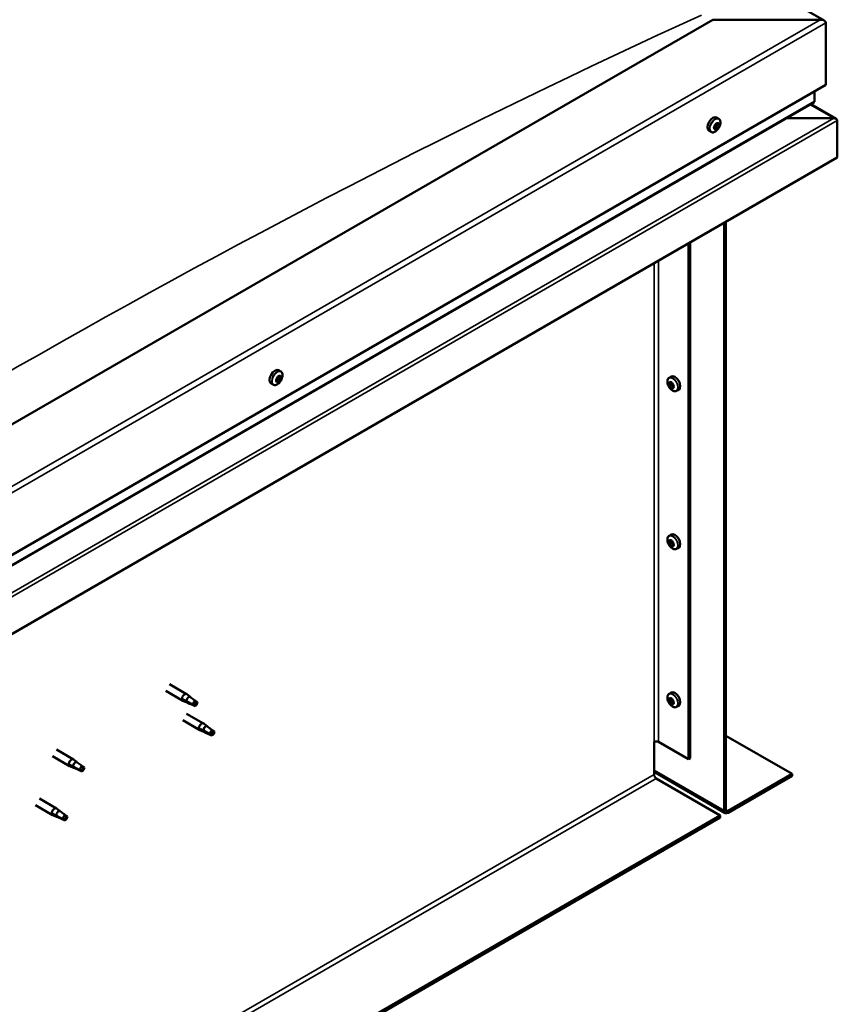
# Model space of a CAD drawing. Units: millimetres. Extents: x -6349 to 24268, y 3159 to 8837.
# Drawn here: x 261 to 772, y 4326 to 4942 of the extents above; entities that cross this region are included whole.
import ezdxf

# ---------------------------------------------------------------- set-up
doc = ezdxf.new("R2010")
doc.units = ezdxf.units.MM
doc.header["$LTSCALE"] = 25
doc.layers.add('Visible (ISO)', color=7, linetype='Continuous', lineweight=50)
doc.layers.add('Visible Narrow (ISO)', color=7, linetype='Continuous', lineweight=35)

msp = doc.modelspace()

# ---------------------------------------------------------------- linework, layer by layer
at = {"layer": 'Visible (ISO)'}
for p, q in [((-48.66, 5410.06), (763.48, 4941.18)), ((693.81, 4941.78), (-190.08, 4431.46)), ((760.98, 4941.78), (693.81, 4941.78)), ((764.52, 4900.95), (764.52, 4939.73)), ((764.52, 4939.73), (764.52, 4900.95)), ((-190.08, 4349.82), (764.52, 4900.95)), ((757.44, 4890.74), (757.44, 4896.87)), ((757.44, 4896.87), (757.44, 4890.74)), ((-190.08, 4343.35), (757.03, 4890.17)), ((770.93, 4879.74), (754.95, 4888.97)), ((696.04, 4876.57), (695.82, 4876.7)), ((697.51, 4879.8), (696.18, 4880.57)), ((697.32, 4876.01), (696.34, 4876.57)), ((769.33, 4880.13), (739.64, 4880.13)), ((739.64, 4880.13), (769.33, 4880.13)), ((771.59, 4878.9), (771.59, 4878.9)), ((771.59, 4878.9), (771.59, 4878.9)), ((771.59, 4878.9), (771.59, 4855.63)), ((771.59, 4878.9), (771.59, 4878.9)), ((771.59, 4878.9), (771.59, 4855.63)), ((771.59, 4855.63), (771.59, 4878.82)), ((692.76, 4871.57), (691.43, 4872.34)), ((694.87, 4874.26), (694.53, 4874.46)), ((696.15, 4873.69), (695, 4874.35)), ((771.59, 4855.63), (-190.08, 4300.42)), ((771.59, 4855.63), (771.59, 4855.63)), ((771.59, 4855.63), (771.59, 4855.63)), ((700.88, 4447.39), (700.88, 4814.81)), ((701.94, 4448), (701.94, 4815.42)), ((678.6, 4801.95), (678.6, 4479.43)), ((679.66, 4802.56), (679.66, 4480.05)), ((423.86, 4721.81), (422.53, 4722.58)), ((421.66, 4715.73), (420.98, 4716.12)), ((423.24, 4718.56), (422.57, 4718.94)), ((666.41, 4717.93), (667.74, 4718.7)), ((419.11, 4713.58), (417.78, 4714.35)), ((666.52, 4713.56), (667.66, 4714.23)), ((667.37, 4714.77), (667.88, 4715.07)), ((668.28, 4711.75), (669.06, 4712.2)), ((669.14, 4712.96), (669.16, 4712.98)), ((671.16, 4709.7), (672.49, 4710.47)), ((666.41, 4619.13), (667.74, 4619.9)), ((666.52, 4614.77), (667.66, 4615.43)), ((667.37, 4615.98), (667.88, 4616.28)), ((668.28, 4612.95), (669.06, 4613.4)), ((669.14, 4614.17), (669.16, 4614.18)), ((671.16, 4610.91), (672.49, 4611.68)), ((354.3, 4526.28), (364.9, 4520.16)), ((351.9, 4522.13), (362.5, 4516)), ((366.64, 4518.87), (364.98, 4520.11)), ((666.41, 4520.34), (667.74, 4521.11)), ((365.01, 4514.93), (362.59, 4515.96)), ((362.73, 4516.76), (364.78, 4515.79)), ((364.78, 4515.79), (368.84, 4513.44)), ((368.84, 4513.44), (371.13, 4513.79)), ((370.42, 4515.88), (371.74, 4515.11)), ((371.74, 4515.11), (371.13, 4513.79)), ((666.52, 4515.97), (667.66, 4516.63)), ((667.37, 4517.18), (667.88, 4517.48)), ((668.28, 4514.16), (669.06, 4514.61)), ((669.14, 4515.37), (669.16, 4515.39)), ((671.16, 4512.11), (672.49, 4512.88)), ((364.9, 4507.91), (375.51, 4501.79)), ((362.5, 4503.76), (373.11, 4497.63)), ((377.25, 4500.49), (375.59, 4501.74)), ((375.61, 4496.56), (373.2, 4497.59)), ((373.33, 4498.39), (375.39, 4497.42)), ((375.39, 4497.42), (379.45, 4495.07)), ((379.45, 4495.07), (381.74, 4495.42)), ((381.03, 4497.5), (382.35, 4496.74)), ((382.35, 4496.74), (381.74, 4495.42)), ((701.94, 4494.13), (743.3, 4470.25)), ((657.04, 4490.25), (657.04, 4469.84)), ((659.86, 4490.25), (678.6, 4479.43)), ((281.19, 4481.3), (291.79, 4475.18)), ((283.59, 4485.46), (294.19, 4479.34)), ((294.3, 4474.1), (291.88, 4475.14)), ((292.02, 4475.94), (294.07, 4474.96)), ((295.93, 4478.04), (294.27, 4479.28)), ((678.6, 4479.43), (679.66, 4480.05)), ((294.07, 4474.96), (298.13, 4472.62)), ((298.13, 4472.62), (300.42, 4472.97)), ((299.71, 4475.05), (301.03, 4474.29)), ((301.03, 4474.29), (300.42, 4472.97)), ((657.04, 4471.51), (701.6, 4445.78)), ((743.3, 4470.25), (703.35, 4447.18)), ((703.35, 4445.96), (743.3, 4469.02)), ((743.3, 4470.25), (743.3, 4469.02)), ((658.45, 4467.39), (698.4, 4444.32)), ((270.58, 4450.68), (281.19, 4444.56)), ((272.98, 4454.84), (283.59, 4448.72)), ((283.69, 4443.48), (281.27, 4444.52)), ((281.41, 4445.32), (283.46, 4444.34)), ((283.46, 4444.34), (287.53, 4442)), ((285.32, 4447.42), (283.67, 4448.66)), ((289.11, 4444.43), (290.42, 4443.67)), ((698.4, 4444.32), (-1135.13, 3385.74)), ((-1135.13, 3384.51), (698.4, 4443.1)), ((287.53, 4442), (289.81, 4442.35)), ((290.42, 4443.67), (289.81, 4442.35)), ((698.4, 4444.32), (698.4, 4443.1))]:
    msp.add_line(p, q, dxfattribs=at)
for centre, start, end in [((690.66, 4878.27), 324.14207, 335.85793), ((417.01, 4720.28), 324.14207, 335.85793), ((673.26, 4716.4), 204.14207, 215.85793), ((673.26, 4617.61), 204.14207, 215.85793), ((673.26, 4518.81), 204.14207, 215.85793)]:
    msp.add_arc(centre, 8, start, end, dxfattribs=at)
for centre, major_axis, start_param, end_param in [((760.98, 4939.73), (-3.54, 0), 3.141593, 4.712389), ((760.98, 4939.73), (-3.54, 0), 3.141593, 4.712389), ((756.03, 4890.74), (1.41, 0), 5.497787, 6.283185), ((756.03, 4890.74), (1.41, 0), 5.497787, 6.283185), ((693.81, 4876.46), (-2.38, -4.11), 3.141593, 6.283185), ((696.1, 4875.13), (1.1, 1.91), 1.205, 2.057615), ((694.82, 4875.7), (-0.394, -0.682), 0.816967, 2.445647), ((695.69, 4876.29), (-0.225, -0.39), 4.74565, 5.58724), ((696.22, 4875.23), (0.394, 0.682), 0.816967, 2.445647), ((696.1, 4875.13), (1.1, 1.91), 0.157802, 1.010418), ((695.69, 4876.29), (0.225, 0.39), 6.052955, 6.894545), ((696.44, 4877.26), (-0.394, -0.682), 6.052955, 7.681635), ((696.2, 4876.22), (0.225, 0.39), 3.95856, 5.695258), ((696.1, 4875.13), (-1.1, -1.91), 1.205, 2.057615), ((696.94, 4876.72), (-0.225, -0.39), 3.698452, 4.540043), ((697.71, 4876.69), (-0.394, -0.682), 5.005758, 6.634438), ((696.94, 4876.72), (0.225, 0.39), 5.005758, 5.847348), ((696.1, 4875.13), (1.1, 1.91), 5.39379, 6.246405), ((697.34, 4875.56), (0.225, 0.39), 3.95856, 4.80015), ((697.34, 4875.56), (0.225, 0.39), 5.792847, 6.634438), ((769.33, 4878.82), (2.26, 0), 0.785398, 1.570796), ((769.33, 4878.82), (2.26, 0), 0.062541, 1.570796), ((770.46, 4879.48), (0.8, -1.39), 0.84598, 0.847939), ((770.46, 4878.17), (-0.8, -1.39), 2.356194, 2.418735), ((696.1, 4875.13), (-1.1, -1.91), 5.39379, 6.246405), ((694.85, 4874.71), (-0.225, -0.39), 5.792847, 6.634438), ((694.85, 4874.71), (-0.225, -0.39), 3.95856, 4.80015), ((694.61, 4873.67), (0.394, 0.682), 0, 0.61795), ((694.48, 4873.58), (0.394, 0.682), 5.005758, 6.634438), ((695.25, 4873.55), (-0.225, -0.39), 5.005758, 5.847348), ((696.1, 4875.13), (-1.1, -1.91), 0.157802, 1.010418), ((695.25, 4873.55), (0.225, 0.39), 3.698452, 4.540042), ((695.35, 4874.63), (-0.225, -0.39), 0.383293, 2.445647), ((695.76, 4873.01), (0.394, 0.682), 6.052955, 7.681635), ((696.5, 4873.97), (-0.225, -0.39), 6.052955, 6.894545), ((696.5, 4873.97), (0.225, 0.39), 4.74565, 5.58724), ((697.37, 4874.56), (0.394, 0.682), 0.816967, 2.445647), ((420.15, 4718.46), (-2.38, -4.11), 3.141593, 6.283185), ((422.45, 4717.14), (1.1, 1.91), 1.685158, 2.537774), ((421.22, 4716.03), (-0.225, -0.39), 4.438719, 5.280309), ((421.22, 4716.03), (-0.225, -0.39), 6.273006, 7.114596), ((422.45, 4717.14), (-1.1, -1.91), 5.873948, 6.726564), ((420.79, 4716.66), (0.394, 0.682), 4.438719, 6.067399), ((420.99, 4716.2), (0.225, 0.39), 4.540216, 5.020201), ((421.53, 4717.63), (-0.225, -0.39), 5.225808, 6.067399), ((421.26, 4715.04), (0.394, 0.682), 5.485916, 7.114596), ((421.77, 4716.18), (0.394, 0.682), 0.249928, 1.878608), ((422.45, 4717.14), (1.1, 1.91), 0.637961, 1.490576), ((421.53, 4717.63), (0.225, 0.39), 0.249928, 1.091519), ((421.98, 4718.76), (-0.394, -0.682), 0.249928, 1.878608), ((422.14, 4715.54), (-0.225, -0.39), 5.485916, 6.327506), ((422.21, 4717.31), (-0.225, -0.39), 0.249928, 2.925806), ((422.45, 4717.14), (-1.1, -1.91), 0.637961, 1.490576), ((422.14, 4715.54), (0.225, 0.39), 4.178611, 5.020201), ((422.95, 4718.28), (-0.394, -0.682), 4.438719, 6.067399), ((422.91, 4715.52), (0.394, 0.682), 0.249928, 1.878608), ((422.75, 4718.74), (-0.225, -0.39), 4.178611, 5.020201), ((422.52, 4718.91), (0.225, 0.39), 4.438719, 4.815616), ((422.45, 4717.14), (1.1, 1.91), 5.873948, 6.726564), ((422.75, 4718.74), (0.225, 0.39), 5.485916, 6.327506), ((423.63, 4719.24), (-0.394, -0.682), 5.485916, 7.114596), ((423.36, 4716.65), (-0.225, -0.39), 0.249928, 1.091519), ((424.1, 4717.62), (-0.394, -0.682), 4.438719, 6.067399), ((423.36, 4716.65), (0.225, 0.39), 5.225808, 6.067399), ((423.67, 4718.25), (0.225, 0.39), 6.273006, 7.114596), ((422.45, 4717.14), (-1.1, -1.91), 1.685158, 2.537774), ((423.67, 4718.25), (0.225, 0.39), 4.438719, 5.280309), ((667.83, 4713.26), (-1.1, 1.91), 5.595078, 6.447694), ((670.12, 4714.58), (-2.37, 4.11), 3.141593, 6.283185), ((667.83, 4713.26), (-1.1, 1.91), 0.35909, 1.211706), ((666.72, 4714.63), (0.225, -0.39), 3.89974, 4.741331), ((666.72, 4713.16), (-0.225, 0.39), 6.254244, 7.095834), ((666.12, 4714.25), (0.394, -0.682), 6.254244, 7.882923), ((666.72, 4714.63), (-0.225, 0.39), 5.207046, 6.048636), ((666.72, 4713.16), (0.225, -0.39), 4.946938, 5.788528), ((667.83, 4713.26), (-1.1, 1.91), 1.406288, 2.258904), ((666.97, 4715.46), (0.394, -0.682), 5.207046, 6.835726), ((666.97, 4712.05), (0.394, -0.682), 1.018256, 2.646936), ((667.83, 4714.73), (-0.225, 0.39), 5.994136, 6.835726), ((667.83, 4711.79), (0.225, -0.39), 4.159848, 5.001439), ((667.87, 4713.83), (-0.225, 0.39), 0.047997, 2.646936), ((667.27, 4714.91), (0.394, -0.682), 0, 1.360732), ((668.12, 4712.71), (0.394, -0.682), 1.018256, 2.646936), ((667.83, 4714.73), (-0.225, 0.39), 4.159848, 5.001439), ((667.83, 4713.26), (1.1, -1.91), 1.406288, 2.258904), ((667.83, 4711.79), (0.225, -0.39), 5.994136, 6.835726), ((667.83, 4713.26), (1.1, -1.91), 5.595078, 6.447694), ((668.68, 4714.47), (-0.394, 0.682), 1.018256, 2.646936), ((668.68, 4711.07), (-0.394, 0.682), 5.207046, 6.835726), ((668.97, 4712.46), (0.225, -0.39), 4.159848, 5.344418), ((668.93, 4713.36), (-0.225, 0.39), 4.946938, 5.788528), ((668.93, 4711.89), (0.225, -0.39), 5.207046, 6.048636), ((669.53, 4712.28), (-0.394, 0.682), 6.254244, 7.882923), ((668.93, 4713.36), (0.225, -0.39), 6.254244, 7.095834), ((668.93, 4711.89), (-0.225, 0.39), 3.89974, 4.741331), ((667.83, 4713.26), (1.1, -1.91), 0.35909, 1.211706), ((670.12, 4615.79), (-2.37, 4.11), 3.141593, 6.283185), ((667.83, 4614.47), (-1.1, 1.91), 0.35909, 1.211706), ((666.72, 4615.84), (0.225, -0.39), 3.89974, 4.741331), ((666.72, 4614.37), (-0.225, 0.39), 6.254244, 7.095834), ((666.12, 4615.45), (0.394, -0.682), 6.254244, 7.882923), ((667.83, 4614.47), (-1.1, 1.91), 5.595078, 6.447694), ((666.72, 4615.84), (-0.225, 0.39), 5.207046, 6.048636), ((666.72, 4614.37), (0.225, -0.39), 4.946938, 5.788528), ((667.83, 4614.47), (-1.1, 1.91), 1.406288, 2.258904), ((666.97, 4616.66), (0.394, -0.682), 5.207046, 6.835726), ((666.97, 4613.25), (0.394, -0.682), 1.018256, 2.646936), ((667.83, 4615.94), (-0.225, 0.39), 5.994136, 6.835726), ((667.83, 4613), (0.225, -0.39), 4.159848, 5.001439), ((667.87, 4615.03), (-0.225, 0.39), 0.047997, 2.646936), ((667.27, 4616.11), (0.394, -0.682), 0, 1.360732), ((668.12, 4613.92), (0.394, -0.682), 1.018256, 2.646936), ((667.83, 4615.94), (-0.225, 0.39), 4.159848, 5.001439), ((667.83, 4614.47), (1.1, -1.91), 1.406288, 2.258904), ((667.83, 4613), (0.225, -0.39), 5.994136, 6.835726), ((667.83, 4614.47), (1.1, -1.91), 5.595078, 6.447694), ((668.68, 4615.68), (-0.394, 0.682), 1.018256, 2.646936), ((668.68, 4612.27), (-0.394, 0.682), 5.207046, 6.835726), ((668.97, 4613.66), (0.225, -0.39), 4.159848, 5.344418), ((668.93, 4614.56), (-0.225, 0.39), 4.946938, 5.788528), ((668.93, 4613.09), (0.225, -0.39), 5.207046, 6.048636), ((669.53, 4613.48), (-0.394, 0.682), 6.254244, 7.882923), ((668.93, 4614.56), (0.225, -0.39), 6.254244, 7.095834), ((668.93, 4613.09), (-0.225, 0.39), 3.89974, 4.741331), ((667.83, 4614.47), (1.1, -1.91), 0.35909, 1.211706), ((363.7, 4518.08), (1.2, 2.08), 6.213805, 9.494158), ((366.23, 4516.62), (1.03, 1.78), 0.133634, 2.356194), ((670.12, 4516.99), (-2.37, 4.11), 3.141593, 6.283185), ((370.29, 4514.28), (-1.03, -1.78), 3.861865, 5.497787), ((370.29, 4514.28), (1.03, 1.78), 3.861865, 5.497787), ((667.83, 4515.67), (-1.1, 1.91), 0.35909, 1.211706), ((666.72, 4517.04), (0.225, -0.39), 3.89974, 4.741331), ((666.72, 4515.57), (-0.225, 0.39), 6.254244, 7.095834), ((666.12, 4516.65), (0.394, -0.682), 6.254244, 7.882923), ((667.83, 4515.67), (-1.1, 1.91), 5.595078, 6.447694), ((666.72, 4517.04), (-0.225, 0.39), 5.207046, 6.048636), ((666.72, 4515.57), (0.225, -0.39), 4.946938, 5.788528), ((667.83, 4515.67), (-1.1, 1.91), 1.406288, 2.258904), ((666.97, 4517.86), (0.394, -0.682), 5.207046, 6.835726), ((666.97, 4514.46), (0.394, -0.682), 1.018256, 2.646936), ((667.83, 4517.14), (-0.225, 0.39), 5.994136, 6.835726), ((667.83, 4514.2), (0.225, -0.39), 4.159848, 5.001439), ((667.87, 4516.23), (-0.225, 0.39), 0.047997, 2.646936), ((667.27, 4517.32), (0.394, -0.682), 0, 1.360732), ((668.12, 4515.12), (0.394, -0.682), 1.018256, 2.646936), ((667.83, 4517.14), (-0.225, 0.39), 4.159848, 5.001439), ((667.83, 4515.67), (1.1, -1.91), 1.406288, 2.258904), ((667.83, 4514.2), (0.225, -0.39), 5.994136, 6.835726), ((667.83, 4515.67), (1.1, -1.91), 5.595078, 6.447694), ((668.68, 4516.88), (-0.394, 0.682), 1.018256, 2.646936), ((668.68, 4513.48), (-0.394, 0.682), 5.207046, 6.835726), ((668.97, 4514.86), (0.225, -0.39), 4.159848, 5.344418), ((668.93, 4515.77), (-0.225, 0.39), 4.946938, 5.788528), ((668.93, 4514.3), (0.225, -0.39), 5.207046, 6.048636), ((669.53, 4514.69), (-0.394, 0.682), 6.254244, 7.882923), ((668.93, 4515.77), (0.225, -0.39), 6.254244, 7.095834), ((668.93, 4514.3), (-0.225, 0.39), 3.89974, 4.741331), ((667.83, 4515.67), (1.1, -1.91), 0.35909, 1.211706), ((374.31, 4499.71), (1.2, 2.08), 6.213805, 9.494158), ((376.84, 4498.25), (1.03, 1.78), 0.133634, 2.356194), ((380.9, 4495.91), (-1.03, -1.78), 3.861865, 5.497787), ((380.9, 4495.91), (1.03, 1.78), 3.861865, 5.497787), ((658.45, 4489.44), (2, 0), 0.785398, 2.356194), ((292.99, 4477.26), (1.2, 2.08), 6.213805, 9.494158), ((295.52, 4475.8), (1.03, 1.78), 0.133634, 2.356194), ((299.58, 4473.45), (-1.03, -1.78), 3.861865, 5.497787), ((299.58, 4473.45), (1.03, 1.78), 3.861865, 5.497787), ((658.45, 4469.02), (1, -1.73), 3.926991, 5.497787), ((282.39, 4446.64), (1.2, 2.08), 6.213805, 9.494158), ((284.91, 4445.18), (1.03, 1.78), 0.133634, 2.356194), ((288.97, 4442.83), (-1.03, -1.78), 3.861865, 5.497787), ((703.35, 4448.82), (-1.75, -3.03), 5.497787, 7.068583), ((703.35, 4448.82), (-1, -1.73), 5.497787, 7.068583), ((288.97, 4442.83), (1.03, 1.78), 3.861865, 5.497787)]:
    msp.add_ellipse(centre, major_axis=major_axis, ratio=0.57735, start_param=start_param, end_param=end_param, dxfattribs=at)
for points, knots in [([(695.46, 4876.41), (695.48, 4876.46), (695.51, 4876.5), (695.57, 4876.58), (695.62, 4876.62), (695.69, 4876.67), (695.72, 4876.68), (695.75, 4876.69)], [0.17438702, 0.17438702, 0.17438702, 0.17438702, 0.18896797, 0.18896797, 0.20586323, 0.20586323, 0.21737852, 0.21737852, 0.21737852, 0.21737852]), ([(697.01, 4877.12), (697.04, 4877.13), (697.07, 4877.14), (697.14, 4877.13), (697.17, 4877.11), (697.21, 4877.07), (697.23, 4877.05), (697.24, 4877.02)], [0.17438702, 0.17438702, 0.17438702, 0.17438702, 0.18896797, 0.18896797, 0.20586323, 0.20586323, 0.21737852, 0.21737852, 0.21737852, 0.21737852]), ([(697.51, 4879.8), (697.75, 4879.66), (697.96, 4879.46), (698.28, 4878.98), (698.4, 4878.69), (698.54, 4878.06), (698.57, 4877.71), (698.54, 4876.97), (698.48, 4876.58), (698.28, 4875.79), (698.13, 4875.39), (697.96, 4875)], [0.58411, 0.58411, 0.58411, 0.58411, 0.863095, 0.863095, 1.142081, 1.142081, 1.421066, 1.421066, 1.700052, 1.700052, 1.979037, 1.979037, 1.979037, 1.979037]), ([(697.65, 4875.84), (697.65, 4875.81), (697.66, 4875.77), (697.65, 4875.68), (697.64, 4875.63), (697.61, 4875.54), (697.6, 4875.5), (697.59, 4875.46)], [0.17438702, 0.17438702, 0.17438702, 0.17438702, 0.18896797, 0.18896797, 0.20586323, 0.20586323, 0.21737852, 0.21737852, 0.21737852, 0.21737852]), ([(697.14, 4873.59), (696.89, 4873.24), (696.61, 4872.92), (696.03, 4872.35), (695.72, 4872.1), (695.1, 4871.7), (694.78, 4871.55), (694.16, 4871.36), (693.85, 4871.32), (693.28, 4871.35), (693, 4871.43), (692.76, 4871.57)], [2.330775, 2.330775, 2.330775, 2.330775, 2.60976, 2.60976, 2.888746, 2.888746, 3.167731, 3.167731, 3.446717, 3.446717, 3.725703, 3.725703, 3.725703, 3.725703]), ([(694.54, 4874.42), (694.53, 4874.46), (694.52, 4874.5), (694.52, 4874.59), (694.53, 4874.65), (694.57, 4874.73), (694.58, 4874.77), (694.61, 4874.8)], [0.17438702, 0.17438702, 0.17438702, 0.17438702, 0.18896797, 0.18896797, 0.20586323, 0.20586323, 0.21737852, 0.21737852, 0.21737852, 0.21737852]), ([(695.18, 4873.15), (695.14, 4873.14), (695.11, 4873.14), (695.04, 4873.15), (695.01, 4873.16), (694.97, 4873.2), (694.96, 4873.22), (694.95, 4873.25)], [0.17438702, 0.17438702, 0.17438702, 0.17438702, 0.18896797, 0.18896797, 0.20586323, 0.20586323, 0.21737851, 0.21737851, 0.21737851, 0.21737851]), ([(696.73, 4873.85), (696.7, 4873.81), (696.67, 4873.77), (696.6, 4873.69), (696.56, 4873.65), (696.5, 4873.61), (696.47, 4873.59), (696.44, 4873.58)], [0.17438702, 0.17438702, 0.17438702, 0.17438702, 0.18896797, 0.18896797, 0.20586323, 0.20586323, 0.21737851, 0.21737851, 0.21737851, 0.21737851]), ([(423.86, 4721.81), (424.1, 4721.67), (424.31, 4721.47), (424.63, 4720.99), (424.75, 4720.7), (424.89, 4720.07), (424.92, 4719.72), (424.88, 4718.98), (424.83, 4718.59), (424.62, 4717.8), (424.48, 4717.4), (424.31, 4717.01)], [0.017071, 0.017071, 0.017071, 0.017071, 0.296056, 0.296056, 0.575042, 0.575042, 0.854027, 0.854027, 1.133013, 1.133013, 1.411998, 1.411998, 1.411998, 1.411998]), ([(423.49, 4715.59), (423.24, 4715.25), (422.96, 4714.92), (422.38, 4714.36), (422.07, 4714.11), (421.45, 4713.71), (421.13, 4713.56), (420.51, 4713.37), (420.2, 4713.33), (419.63, 4713.36), (419.35, 4713.44), (419.11, 4713.58)], [1.763736, 1.763736, 1.763736, 1.763736, 2.042721, 2.042721, 2.321707, 2.321707, 2.600692, 2.600692, 2.879678, 2.879678, 3.158664, 3.158664, 3.158664, 3.158664]), ([(420.99, 4715.64), (420.97, 4715.66), (420.94, 4715.68), (420.91, 4715.75), (420.9, 4715.79), (420.9, 4715.86), (420.9, 4715.9), (420.91, 4715.93)], [0.17438702, 0.17438702, 0.17438702, 0.17438702, 0.18896797, 0.18896797, 0.20586323, 0.20586323, 0.21737851, 0.21737851, 0.21737851, 0.21737851]), ([(421.22, 4717.56), (421.23, 4717.6), (421.24, 4717.65), (421.28, 4717.75), (421.32, 4717.81), (421.38, 4717.88), (421.4, 4717.9), (421.43, 4717.93)], [0.17438702, 0.17438702, 0.17438702, 0.17438702, 0.18896797, 0.18896797, 0.20586323, 0.20586323, 0.21737852, 0.21737852, 0.21737852, 0.21737852]), ([(422.22, 4715.23), (422.18, 4715.2), (422.14, 4715.18), (422.06, 4715.14), (422.02, 4715.13), (421.96, 4715.13), (421.94, 4715.13), (421.92, 4715.14)], [0.17438702, 0.17438702, 0.17438702, 0.17438702, 0.18896797, 0.18896797, 0.20586323, 0.20586323, 0.21737851, 0.21737851, 0.21737851, 0.21737851]), ([(422.67, 4719.05), (422.7, 4719.09), (422.74, 4719.11), (422.81, 4719.15), (422.86, 4719.16), (422.92, 4719.16), (422.94, 4719.15), (422.97, 4719.14)], [0.17438702, 0.17438702, 0.17438702, 0.17438702, 0.18896797, 0.18896797, 0.20586323, 0.20586323, 0.21737852, 0.21737852, 0.21737852, 0.21737852]), ([(423.67, 4716.73), (423.65, 4716.68), (423.64, 4716.64), (423.59, 4716.54), (423.56, 4716.49), (423.5, 4716.41), (423.48, 4716.38), (423.46, 4716.35)], [0.17438702, 0.17438702, 0.17438702, 0.17438702, 0.18896797, 0.18896797, 0.20586323, 0.20586323, 0.21737852, 0.21737852, 0.21737852, 0.21737852]), ([(423.9, 4718.64), (423.92, 4718.63), (423.94, 4718.61), (423.97, 4718.55), (423.98, 4718.5), (423.98, 4718.42), (423.98, 4718.39), (423.98, 4718.35)], [0.17438702, 0.17438702, 0.17438702, 0.17438702, 0.18896797, 0.18896797, 0.20586323, 0.20586323, 0.21737852, 0.21737852, 0.21737852, 0.21737852]), ([(665.96, 4713.13), (665.79, 4713.52), (665.65, 4713.92), (665.45, 4714.71), (665.39, 4715.1), (665.35, 4715.84), (665.38, 4716.19), (665.53, 4716.82), (665.64, 4717.11), (665.96, 4717.59), (666.17, 4717.79), (666.41, 4717.93)], [5.673656, 5.673656, 5.673656, 5.673656, 5.952641, 5.952641, 6.231627, 6.231627, 6.510612, 6.510612, 6.789598, 6.789598, 7.068583, 7.068583, 7.068583, 7.068583]), ([(666.41, 4714.83), (666.41, 4714.87), (666.42, 4714.91), (666.45, 4714.98), (666.47, 4715.01), (666.52, 4715.03), (666.54, 4715.04), (666.56, 4715.04)], [0.17438702, 0.17438702, 0.17438702, 0.17438702, 0.18896797, 0.18896797, 0.20586323, 0.20586323, 0.21737852, 0.21737852, 0.21737852, 0.21737852]), ([(666.56, 4712.95), (666.53, 4712.99), (666.51, 4713.03), (666.46, 4713.13), (666.44, 4713.19), (666.42, 4713.27), (666.41, 4713.31), (666.41, 4713.34)], [0.17438702, 0.17438702, 0.17438702, 0.17438702, 0.18896797, 0.18896797, 0.20586323, 0.20586323, 0.21737852, 0.21737852, 0.21737852, 0.21737852]), ([(671.16, 4709.7), (670.92, 4709.56), (670.65, 4709.48), (670.07, 4709.45), (669.76, 4709.49), (669.14, 4709.68), (668.82, 4709.83), (668.2, 4710.23), (667.89, 4710.48), (667.31, 4711.04), (667.03, 4711.37), (666.78, 4711.72)], [3.926991, 3.926991, 3.926991, 3.926991, 4.205976, 4.205976, 4.484962, 4.484962, 4.763947, 4.763947, 5.042933, 5.042933, 5.321918, 5.321918, 5.321918, 5.321918]), ([(667.67, 4715.14), (667.71, 4715.15), (667.75, 4715.14), (667.83, 4715.11), (667.87, 4715.09), (667.93, 4715.03), (667.96, 4715), (667.98, 4714.97)], [0.17438702, 0.17438702, 0.17438702, 0.17438702, 0.18896797, 0.18896797, 0.20586323, 0.20586323, 0.21737852, 0.21737852, 0.21737852, 0.21737852]), ([(667.98, 4711.38), (667.95, 4711.38), (667.92, 4711.39), (667.84, 4711.42), (667.8, 4711.45), (667.73, 4711.5), (667.7, 4711.53), (667.67, 4711.56)], [0.17438702, 0.17438702, 0.17438702, 0.17438702, 0.18896797, 0.18896797, 0.20586323, 0.20586323, 0.21737852, 0.21737852, 0.21737852, 0.21737852]), ([(669.1, 4713.58), (669.13, 4713.54), (669.16, 4713.5), (669.21, 4713.4), (669.23, 4713.35), (669.25, 4713.26), (669.25, 4713.22), (669.25, 4713.19)], [0.17438702, 0.17438702, 0.17438702, 0.17438702, 0.18896797, 0.18896797, 0.20586323, 0.20586323, 0.21737851, 0.21737851, 0.21737851, 0.21737851]), ([(669.25, 4711.7), (669.25, 4711.66), (669.25, 4711.62), (669.22, 4711.56), (669.2, 4711.53), (669.15, 4711.5), (669.12, 4711.49), (669.1, 4711.48)], [0.17438702, 0.17438702, 0.17438702, 0.17438702, 0.18896797, 0.18896797, 0.20586323, 0.20586323, 0.21737851, 0.21737851, 0.21737851, 0.21737851]), ([(665.96, 4614.33), (665.79, 4614.73), (665.65, 4615.13), (665.45, 4615.92), (665.39, 4616.3), (665.35, 4617.04), (665.38, 4617.39), (665.53, 4618.03), (665.64, 4618.31), (665.96, 4618.8), (666.17, 4618.99), (666.41, 4619.13)], [5.673656, 5.673656, 5.673656, 5.673656, 5.952641, 5.952641, 6.231627, 6.231627, 6.510612, 6.510612, 6.789598, 6.789598, 7.068583, 7.068583, 7.068583, 7.068583]), ([(666.41, 4616.03), (666.41, 4616.07), (666.42, 4616.11), (666.45, 4616.18), (666.47, 4616.21), (666.52, 4616.24), (666.54, 4616.25), (666.56, 4616.25)], [0.17438702, 0.17438702, 0.17438702, 0.17438702, 0.18896797, 0.18896797, 0.20586323, 0.20586323, 0.21737852, 0.21737852, 0.21737852, 0.21737852]), ([(666.56, 4614.15), (666.53, 4614.19), (666.51, 4614.24), (666.46, 4614.34), (666.44, 4614.39), (666.42, 4614.48), (666.41, 4614.51), (666.41, 4614.54)], [0.17438702, 0.17438702, 0.17438702, 0.17438702, 0.18896797, 0.18896797, 0.20586323, 0.20586323, 0.21737852, 0.21737852, 0.21737852, 0.21737852]), ([(671.16, 4610.91), (670.92, 4610.77), (670.65, 4610.69), (670.07, 4610.65), (669.76, 4610.69), (669.14, 4610.89), (668.82, 4611.04), (668.2, 4611.43), (667.89, 4611.68), (667.31, 4612.25), (667.03, 4612.57), (666.78, 4612.92)], [3.926991, 3.926991, 3.926991, 3.926991, 4.205976, 4.205976, 4.484962, 4.484962, 4.763947, 4.763947, 5.042933, 5.042933, 5.321918, 5.321918, 5.321918, 5.321918]), ([(667.67, 4616.35), (667.71, 4616.35), (667.75, 4616.35), (667.83, 4616.32), (667.87, 4616.29), (667.93, 4616.23), (667.96, 4616.2), (667.98, 4616.17)], [0.17438702, 0.17438702, 0.17438702, 0.17438702, 0.18896797, 0.18896797, 0.20586323, 0.20586323, 0.21737852, 0.21737852, 0.21737852, 0.21737852]), ([(667.98, 4612.59), (667.95, 4612.59), (667.92, 4612.59), (667.84, 4612.63), (667.8, 4612.65), (667.73, 4612.71), (667.7, 4612.73), (667.67, 4612.76)], [0.17438702, 0.17438702, 0.17438702, 0.17438702, 0.18896797, 0.18896797, 0.20586323, 0.20586323, 0.21737852, 0.21737852, 0.21737852, 0.21737852]), ([(669.1, 4614.78), (669.13, 4614.75), (669.16, 4614.7), (669.21, 4614.61), (669.23, 4614.55), (669.25, 4614.46), (669.25, 4614.43), (669.25, 4614.39)], [0.17438702, 0.17438702, 0.17438702, 0.17438702, 0.18896797, 0.18896797, 0.20586323, 0.20586323, 0.21737851, 0.21737851, 0.21737851, 0.21737851]), ([(669.25, 4612.9), (669.25, 4612.86), (669.25, 4612.83), (669.22, 4612.76), (669.2, 4612.73), (669.15, 4612.7), (669.12, 4612.69), (669.1, 4612.69)], [0.17438702, 0.17438702, 0.17438702, 0.17438702, 0.18896797, 0.18896797, 0.20586323, 0.20586323, 0.21737851, 0.21737851, 0.21737851, 0.21737851]), ([(367.11, 4518.46), (366.99, 4518.57), (366.87, 4518.68), (366.72, 4518.8), (366.68, 4518.84), (366.64, 4518.87)], [0.9722954, 0.9722954, 0.9722954, 0.9722954, 1.054543, 1.054543, 1.0862896, 1.0862896, 1.0862896, 1.0862896]), ([(370.39, 4516), (370.16, 4516.15), (369.94, 4516.29), (369.26, 4516.77), (368.82, 4517.11), (368, 4517.76), (367.64, 4518.06), (367.24, 4518.37), (367.17, 4518.42), (367.11, 4518.46)], [1.0296095, 1.0296095, 1.0296095, 1.0296095, 1.1266468, 1.1266468, 1.3399415, 1.3399415, 1.5532361, 1.5532361, 1.5988171, 1.5988171, 1.5988171, 1.5988171]), ([(665.96, 4515.54), (665.79, 4515.93), (665.65, 4516.33), (665.45, 4517.12), (665.39, 4517.51), (665.35, 4518.25), (665.38, 4518.6), (665.53, 4519.23), (665.64, 4519.52), (665.96, 4520), (666.17, 4520.2), (666.41, 4520.34)], [5.673656, 5.673656, 5.673656, 5.673656, 5.952641, 5.952641, 6.231627, 6.231627, 6.510612, 6.510612, 6.789598, 6.789598, 7.068583, 7.068583, 7.068583, 7.068583]), ([(365.35, 4514.79), (365.1, 4514.88), (364.86, 4514.99), (364.3, 4515.25), (363.98, 4515.41), (363.4, 4515.79), (363.09, 4516.03), (362.86, 4516.35), (362.81, 4516.43), (362.74, 4516.6), (362.73, 4516.68), (362.73, 4516.76)], [0.9725494, 0.9725494, 0.9725494, 0.9725494, 1.0547969, 1.0547969, 1.1648244, 1.1648244, 1.2623094, 1.2623094, 1.290226, 1.290226, 1.3181426, 1.3181426, 1.3181426, 1.3181426]), ([(370.2, 4512.55), (369.95, 4512.68), (369.69, 4512.81), (368.85, 4513.22), (368.24, 4513.49), (366.99, 4514.03), (366.36, 4514.3), (365.61, 4514.65), (365.48, 4514.72), (365.35, 4514.79)], [1.0298299, 1.0298299, 1.0298299, 1.0298299, 1.1268672, 1.1268672, 1.3401618, 1.3401618, 1.5534565, 1.5534565, 1.5990374, 1.5990374, 1.5990374, 1.5990374]), ([(666.41, 4517.23), (666.41, 4517.28), (666.42, 4517.32), (666.45, 4517.39), (666.47, 4517.41), (666.52, 4517.44), (666.54, 4517.45), (666.56, 4517.45)], [0.17438702, 0.17438702, 0.17438702, 0.17438702, 0.18896797, 0.18896797, 0.20586323, 0.20586323, 0.21737852, 0.21737852, 0.21737852, 0.21737852]), ([(666.56, 4515.35), (666.53, 4515.4), (666.51, 4515.44), (666.46, 4515.54), (666.44, 4515.6), (666.42, 4515.68), (666.41, 4515.71), (666.41, 4515.75)], [0.17438702, 0.17438702, 0.17438702, 0.17438702, 0.18896797, 0.18896797, 0.20586323, 0.20586323, 0.21737852, 0.21737852, 0.21737852, 0.21737852]), ([(671.16, 4512.11), (670.92, 4511.97), (670.65, 4511.89), (670.07, 4511.86), (669.76, 4511.9), (669.14, 4512.09), (668.82, 4512.24), (668.2, 4512.64), (667.89, 4512.88), (667.31, 4513.45), (667.03, 4513.77), (666.78, 4514.12)], [3.926991, 3.926991, 3.926991, 3.926991, 4.205976, 4.205976, 4.484962, 4.484962, 4.763947, 4.763947, 5.042933, 5.042933, 5.321918, 5.321918, 5.321918, 5.321918]), ([(667.67, 4517.55), (667.71, 4517.55), (667.75, 4517.55), (667.83, 4517.52), (667.87, 4517.49), (667.93, 4517.44), (667.96, 4517.41), (667.98, 4517.38)], [0.17438702, 0.17438702, 0.17438702, 0.17438702, 0.18896797, 0.18896797, 0.20586323, 0.20586323, 0.21737852, 0.21737852, 0.21737852, 0.21737852]), ([(667.98, 4513.79), (667.95, 4513.79), (667.92, 4513.8), (667.84, 4513.83), (667.8, 4513.86), (667.73, 4513.91), (667.7, 4513.94), (667.67, 4513.96)], [0.17438702, 0.17438702, 0.17438702, 0.17438702, 0.18896797, 0.18896797, 0.20586323, 0.20586323, 0.21737852, 0.21737852, 0.21737852, 0.21737852]), ([(669.1, 4515.99), (669.13, 4515.95), (669.16, 4515.91), (669.21, 4515.81), (669.23, 4515.75), (669.25, 4515.67), (669.25, 4515.63), (669.25, 4515.59)], [0.17438702, 0.17438702, 0.17438702, 0.17438702, 0.18896797, 0.18896797, 0.20586323, 0.20586323, 0.21737851, 0.21737851, 0.21737851, 0.21737851]), ([(669.25, 4514.11), (669.25, 4514.07), (669.25, 4514.03), (669.22, 4513.96), (669.2, 4513.94), (669.15, 4513.9), (669.12, 4513.89), (669.1, 4513.89)], [0.17438702, 0.17438702, 0.17438702, 0.17438702, 0.18896797, 0.18896797, 0.20586323, 0.20586323, 0.21737851, 0.21737851, 0.21737851, 0.21737851]), ([(377.71, 4500.09), (377.59, 4500.2), (377.48, 4500.31), (377.33, 4500.43), (377.29, 4500.46), (377.25, 4500.5)], [0.9722954, 0.9722954, 0.9722954, 0.9722954, 1.054543, 1.054543, 1.0862896, 1.0862896, 1.0862896, 1.0862896]), ([(380.99, 4497.63), (380.77, 4497.77), (380.55, 4497.92), (379.87, 4498.4), (379.42, 4498.74), (378.61, 4499.39), (378.24, 4499.69), (377.85, 4499.99), (377.78, 4500.04), (377.71, 4500.09)], [1.0296095, 1.0296095, 1.0296095, 1.0296095, 1.1266468, 1.1266468, 1.3399415, 1.3399415, 1.5532361, 1.5532361, 1.5988171, 1.5988171, 1.5988171, 1.5988171]), ([(375.96, 4496.41), (375.71, 4496.51), (375.47, 4496.62), (374.91, 4496.88), (374.59, 4497.04), (374.01, 4497.42), (373.7, 4497.66), (373.47, 4497.98), (373.42, 4498.06), (373.35, 4498.23), (373.33, 4498.31), (373.33, 4498.39)], [0.9725494, 0.9725494, 0.9725494, 0.9725494, 1.0547969, 1.0547969, 1.1648244, 1.1648244, 1.2623094, 1.2623094, 1.290226, 1.290226, 1.3181426, 1.3181426, 1.3181426, 1.3181426]), ([(380.8, 4494.18), (380.55, 4494.31), (380.3, 4494.44), (379.45, 4494.84), (378.84, 4495.11), (377.6, 4495.65), (376.97, 4495.92), (376.22, 4496.28), (376.09, 4496.35), (375.96, 4496.41)], [1.0298299, 1.0298299, 1.0298299, 1.0298299, 1.1268672, 1.1268672, 1.3401618, 1.3401618, 1.5534565, 1.5534565, 1.5990374, 1.5990374, 1.5990374, 1.5990374]), ([(294.64, 4473.96), (294.39, 4474.06), (294.15, 4474.16), (293.59, 4474.42), (293.27, 4474.59), (292.69, 4474.96), (292.38, 4475.2), (292.15, 4475.53), (292.1, 4475.61), (292.03, 4475.77), (292.02, 4475.86), (292.02, 4475.94)], [0.9725494, 0.9725494, 0.9725494, 0.9725494, 1.0547969, 1.0547969, 1.1648244, 1.1648244, 1.2623094, 1.2623094, 1.290226, 1.290226, 1.3181426, 1.3181426, 1.3181426, 1.3181426]), ([(296.4, 4477.64), (296.28, 4477.75), (296.16, 4477.85), (296.01, 4477.98), (295.97, 4478.01), (295.93, 4478.04)], [0.9722954, 0.9722954, 0.9722954, 0.9722954, 1.054543, 1.054543, 1.0862896, 1.0862896, 1.0862896, 1.0862896]), ([(299.68, 4475.18), (299.45, 4475.32), (299.23, 4475.47), (298.55, 4475.95), (298.1, 4476.29), (297.29, 4476.93), (296.92, 4477.24), (296.53, 4477.54), (296.46, 4477.59), (296.4, 4477.64)], [1.0296095, 1.0296095, 1.0296095, 1.0296095, 1.1266468, 1.1266468, 1.3399415, 1.3399415, 1.5532361, 1.5532361, 1.5988171, 1.5988171, 1.5988171, 1.5988171]), ([(299.49, 4471.73), (299.24, 4471.86), (298.98, 4471.99), (298.14, 4472.39), (297.52, 4472.66), (296.28, 4473.2), (295.65, 4473.47), (294.9, 4473.83), (294.77, 4473.89), (294.64, 4473.96)], [1.0298299, 1.0298299, 1.0298299, 1.0298299, 1.1268672, 1.1268672, 1.3401618, 1.3401618, 1.5534565, 1.5534565, 1.5990374, 1.5990374, 1.5990374, 1.5990374]), ([(284.03, 4443.34), (283.79, 4443.44), (283.54, 4443.54), (282.98, 4443.81), (282.66, 4443.97), (282.08, 4444.34), (281.78, 4444.58), (281.54, 4444.91), (281.49, 4444.99), (281.43, 4445.16), (281.41, 4445.24), (281.41, 4445.32)], [0.9725494, 0.9725494, 0.9725494, 0.9725494, 1.0547969, 1.0547969, 1.1648244, 1.1648244, 1.2623094, 1.2623094, 1.290226, 1.290226, 1.3181426, 1.3181426, 1.3181426, 1.3181426]), ([(285.79, 4447.02), (285.67, 4447.13), (285.56, 4447.23), (285.4, 4447.36), (285.36, 4447.39), (285.32, 4447.42)], [0.9722954, 0.9722954, 0.9722954, 0.9722954, 1.054543, 1.054543, 1.0862896, 1.0862896, 1.0862896, 1.0862896]), ([(289.07, 4444.56), (288.85, 4444.7), (288.63, 4444.85), (287.94, 4445.33), (287.5, 4445.67), (286.69, 4446.31), (286.32, 4446.62), (285.92, 4446.92), (285.86, 4446.97), (285.79, 4447.02)], [1.0296095, 1.0296095, 1.0296095, 1.0296095, 1.1266468, 1.1266468, 1.3399415, 1.3399415, 1.5532361, 1.5532361, 1.5988171, 1.5988171, 1.5988171, 1.5988171]), ([(288.88, 4441.11), (288.63, 4441.24), (288.37, 4441.37), (287.53, 4441.77), (286.92, 4442.04), (285.67, 4442.58), (285.04, 4442.85), (284.29, 4443.21), (284.16, 4443.28), (284.03, 4443.34)], [1.0298299, 1.0298299, 1.0298299, 1.0298299, 1.1268672, 1.1268672, 1.3401618, 1.3401618, 1.5534565, 1.5534565, 1.5990374, 1.5990374, 1.5990374, 1.5990374])]:
    msp.add_open_spline(points, degree=3, knots=knots, dxfattribs=at)
for points in [[(371.13, 4513.79), (370.86, 4513.41), (370.55, 4512.99), (370.2, 4512.55)], [(371.13, 4513.79), (370.86, 4514.49), (370.61, 4515.23), (370.39, 4516)], [(381.74, 4495.42), (381.46, 4495.04), (381.15, 4494.62), (380.8, 4494.18)], [(381.74, 4495.42), (381.46, 4496.12), (381.21, 4496.86), (380.99, 4497.63)], [(300.42, 4472.97), (300.15, 4473.67), (299.9, 4474.41), (299.68, 4475.18)], [(300.42, 4472.97), (300.15, 4472.58), (299.84, 4472.17), (299.49, 4471.73)], [(289.81, 4442.35), (289.54, 4443.05), (289.29, 4443.79), (289.07, 4444.56)], [(289.81, 4442.35), (289.54, 4441.97), (289.23, 4441.55), (288.88, 4441.11)]]:
    msp.add_open_spline(points, degree=3, dxfattribs=at)
at = {"layer": 'Visible Narrow (ISO)'}
for p, q in [((-190.08, 4392.68), (760.98, 4941.78)), ((764.52, 4939.73), (-190.08, 4388.6)), ((-190.08, 4343.69), (757.44, 4890.74)), ((769.33, 4880.13), (754.49, 4888.7)), ((-190.08, 4326.22), (769.33, 4880.13)), ((-190.08, 4323.6), (771.59, 4878.82)), ((695.96, 4876.64), (695.86, 4876.7)), ((697.35, 4875.2), (696.21, 4875.86)), ((697.22, 4876.71), (696.79, 4876.96)), ((694.72, 4874.3), (694.56, 4874.39)), ((695.44, 4873.35), (694.99, 4873.61)), ((696.82, 4874.19), (695.67, 4874.85)), ((657.04, 4789.5), (657.04, 4490.25)), ((659.86, 4791.13), (659.86, 4490.25)), ((421.24, 4715.67), (420.9, 4715.87)), ((422.42, 4715.53), (421.27, 4716.19)), ((423.2, 4716.24), (422.05, 4716.9)), ((423.63, 4717), (422.48, 4717.66)), ((423.83, 4718.02), (422.68, 4718.68)), ((423.07, 4718.92), (422.74, 4719.11)), ((666.51, 4714.49), (667.02, 4714.79)), ((666.82, 4712.76), (667.96, 4713.42)), ((667.52, 4715), (667.76, 4715.14)), ((667.52, 4711.89), (668.66, 4712.55)), ((668.84, 4711.59), (669.23, 4711.82)), ((669.15, 4712.97), (669.16, 4712.97)), ((666.51, 4615.7), (667.02, 4615.99)), ((666.82, 4613.96), (667.96, 4614.63)), ((667.52, 4616.2), (667.76, 4616.34)), ((667.52, 4613.09), (668.66, 4613.75)), ((668.84, 4612.8), (669.23, 4613.02)), ((669.15, 4614.17), (669.16, 4614.18)), ((666.51, 4516.9), (667.02, 4517.2)), ((666.82, 4515.17), (667.96, 4515.83)), ((667.52, 4517.4), (667.76, 4517.54)), ((667.52, 4514.29), (668.66, 4514.96)), ((668.84, 4514), (669.23, 4514.23)), ((669.15, 4515.38), (669.16, 4515.38)), ((-1137.6, 3433.71), (657.04, 4469.84)), ((657.04, 4472.7), (700.88, 4447.39)), ((-1137.6, 3430.44), (658.45, 4467.39)), ((703.35, 4447.18), (701.94, 4448))]:
    msp.add_line(p, q, dxfattribs=at)
for centre, major_axis, start_param, end_param in [((244.79, -129.53), (2967.53, 5139.91), 0.679896, 0.89067), ((695.14, 4875.69), (-2.38, -4.11), 3.141593, 6.283185), ((695.25, 4875.62), (-2.33, -4.04), 1.746665, 7.678113), ((421.49, 4717.69), (-2.38, -4.11), 3.141593, 6.283185), ((421.6, 4717.63), (-2.33, -4.04), 1.746665, 7.678113), ((668.67, 4713.75), (-2.33, 4.04), 1.746665, 7.678113), ((668.78, 4713.82), (-2.38, 4.11), 3.141593, 6.283185), ((668.67, 4614.95), (-2.33, 4.04), 1.746665, 7.678113), ((668.78, 4615.02), (-2.38, 4.11), 3.141593, 6.283185), ((668.67, 4516.16), (-2.33, 4.04), 1.746665, 7.678113), ((668.78, 4516.22), (-2.38, 4.11), 3.141593, 6.283185)]:
    msp.add_ellipse(centre, major_axis=major_axis, ratio=0.57735, start_param=start_param, end_param=end_param, dxfattribs=at)

doc.saveas('drawing.dxf')
